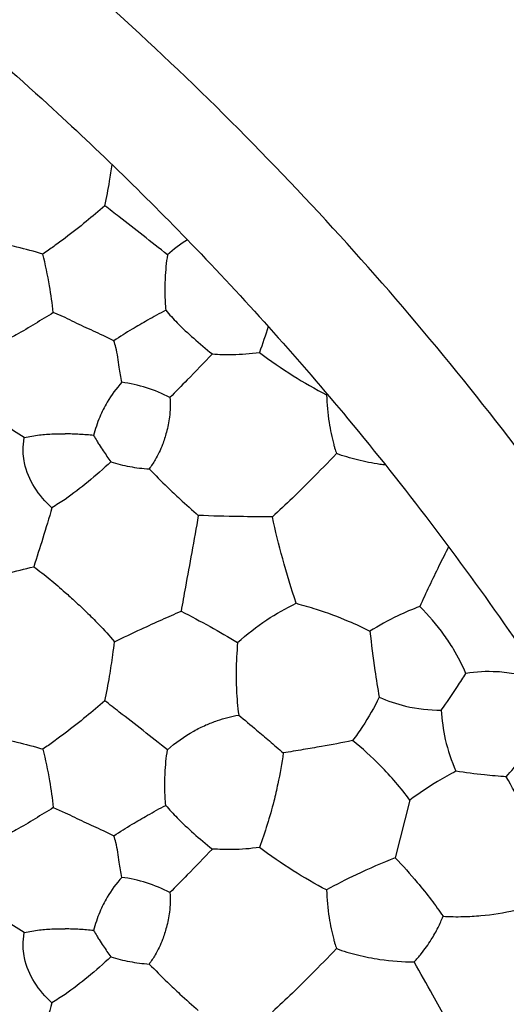
# Model space of a CAD drawing. Units: millimetres. Extents: x 938 to 2527, y -588 to 524.
# Drawn here: x 1815 to 1875, y 174 to 295 of the extents above; entities that cross this region are included whole.
import ezdxf

# ---------------------------------------------------------------- set-up
doc = ezdxf.new("R2010")
doc.units = ezdxf.units.MM
doc.header["$MEASUREMENT"] = 0

msp = doc.modelspace()

# ---------------------------------------------------------------- linework, layer by layer
for p, q in [((1821, 258.75), (1819.55, 259.37)), ((1815.88, 243.16), (1815.99, 244.03)), ((1819.55, 198.58), (1821, 197.96)), ((1863.3, 199.5), (1861.5, 192.4)), ((1815.88, 182.37), (1815.99, 183.24))]:
    msp.add_line(p, q)
for points, knots in [([(1158.5, 0, 60.86), (1158.5, 6, 60.86), (1158.77, 17.99, 60.86), (1160.42, 42.34, 60.86), (1164.66, 73.25, 60.86), (1173.43, 110.55, 60.86), (1186.07, 147.73, 60.86), (1202.68, 184.22, 60.86), (1223.2, 219.38, 60.86), (1247.46, 252.63, 60.86), (1275.15, 283.34, 60.86), (1305.88, 311.05, 60.86), (1339.11, 335.3, 60.86), (1374.28, 355.82, 60.86), (1410.77, 372.43, 60.86), (1447.95, 385.07, 60.86), (1485.24, 393.84, 60.86), (1522.11, 398.9, 60.86), (1558.5, 400.54, 60.86), (1594.89, 398.9, 60.86), (1631.75, 393.84, 60.86), (1669.05, 385.07, 60.86), (1706.23, 372.43, 60.86), (1742.72, 355.82, 60.86), (1777.89, 335.31, 60.86), (1811.13, 311.04, 60.86), (1841.85, 283.35, 60.86), (1869.55, 252.62, 60.86), (1893.81, 219.39, 60.86), (1914.32, 184.22, 60.86), (1930.93, 147.73, 60.86), (1943.58, 110.55, 60.86), (1952.34, 73.26, 60.86), (1957.4, 36.39, 60.86), (1959.04, 0, 60.86), (1957.4, -36.39, 60.86), (1952.34, -73.25, 60.86), (1943.57, -110.55, 60.86), (1930.93, -147.73, 60.86), (1914.32, -184.22, 60.86), (1893.81, -219.38, 60.86), (1869.55, -252.63, 60.86), (1841.85, -283.34, 60.86), (1811.12, -311.05, 60.86), (1777.89, -335.3, 60.86), (1742.72, -355.82, 60.86), (1706.24, -372.43, 60.86), (1669.05, -385.07, 60.86), (1631.76, -393.84, 60.86), (1594.89, -398.9, 60.86), (1558.5, -400.54, 60.86), (1522.11, -398.9, 60.86), (1485.25, -393.84, 60.86), (1447.95, -385.07, 60.86), (1410.77, -372.43, 60.86), (1374.28, -355.82, 60.86), (1339.12, -335.31, 60.86), (1305.87, -311.04, 60.86), (1275.16, -283.35, 60.86), (1247.45, -252.62, 60.86), (1223.2, -219.39, 60.86), (1202.68, -184.22, 60.86), (1186.08, -147.73, 60.86), (1173.43, -110.55, 60.86), (1164.66, -73.26, 60.86), (1160.42, -42.34, 60.86), (1158.77, -18, 60.86), (1158.5, -6, 60.86), (1158.5, 0, 60.86)], [0, 0, 0, 0, 11.65185, 23.303699, 47.392394, 72.197253, 97.632245, 123.594852, 149.96775, 176.62145, 203.417803, 230.214156, 256.867856, 283.240754, 309.203361, 334.638353, 359.443212, 383.531907, 406.835606, 430.139305, 454.228, 479.032859, 504.467851, 530.430458, 556.803356, 583.457056, 610.253409, 637.049762, 663.703462, 690.07636, 716.038967, 741.473959, 766.278819, 790.367513, 813.671212, 836.974912, 861.063606, 885.868466, 911.303457, 937.266065, 963.638963, 990.292662, 1017.089016, 1043.885369, 1070.539068, 1096.911966, 1122.874574, 1148.309565, 1173.114425, 1197.20312, 1220.506819, 1243.810518, 1267.899213, 1292.704072, 1318.139064, 1344.101671, 1370.474569, 1397.128269, 1423.924622, 1450.720975, 1477.374675, 1503.747573, 1529.71018, 1555.145172, 1579.950031, 1604.038726, 1615.690575, 1627.342425, 1627.342425, 1627.342425, 1627.342425]), ([(1944.5, 0, 18.17), (1944.5, 4.76, 18.17), (1944.33, 14.29, 18.17), (1943.39, 31.04, 18.17), (1941.16, 52.87, 18.17), (1936.55, 79.84, 18.17), (1929.1, 109.41, 18.17), (1919.1, 138.91, 18.17), (1906.51, 168, 18.17), (1891.93, 195.28, 18.17), (1878.01, 216.99, 18.17), (1865.94, 233.6, 18.17), (1853.37, 249.44, 18.17), (1837.88, 266.8, 18.17), (1821.22, 283.06, 18.17), (1802.53, 299.42, 18.17), (1780.98, 316, 18.17), (1758.16, 330.66, 18.17), (1739.37, 341.13, 18.17), (1720.39, 350.69, 18.17), (1696.23, 361.05, 18.17), (1666.73, 370.94, 18.17), (1635.34, 378.75, 18.17), (1604.09, 383.75, 18.17), (1573.2, 386.08, 18.17), (1543.82, 386.1, 18.17), (1514.31, 383.86, 18.17), (1484.46, 379.23, 18.17), (1454.89, 372.26, 18.17), (1425.34, 362.75, 18.17), (1396.16, 350.68, 18.17), (1367.68, 336.05, 18.17), (1340.2, 318.9, 18.17), (1314.06, 299.34, 18.17), (1289.57, 277.54, 18.17), (1266.99, 253.73, 18.17), (1246.59, 228.17, 18.17), (1228.53, 201.15, 18.17), (1212.94, 172.99, 18.17), (1199.92, 144.03, 18.17), (1189.87, 115.73, 18.17), (1182.15, 87.34, 18.17), (1176.65, 58.99, 18.17), (1173.25, 29.5, 18.17), (1172.13, 0, 18.17), (1173.25, -29.49, 18.17), (1176.65, -59, 18.17), (1182.39, -88.55, 18.17), (1190.58, -118.09, 18.17), (1201.32, -147.48, 18.17), (1214.65, -176.37, 18.17), (1229.28, -202.18, 18.17), (1245.91, -227.07, 18.17), (1264.35, -250.64, 18.17), (1283.88, -271.7, 18.17), (1304.83, -291.36, 18.17), (1327.19, -309.59, 18.17), (1354.06, -327.95, 18.17), (1382.11, -343.84, 18.17), (1410.99, -357.17, 18.17), (1435.6, -366.17, 18.17), (1455.39, -372.08, 18.17), (1475, -377.09, 18.17), (1497.69, -381.5, 18.17), (1525.12, -384.86, 18.17), (1551.57, -386.27, 18.17), (1574.83, -385.84, 18.17), (1598.24, -384.17, 18.17), (1622.71, -381.01, 18.17), (1652.25, -374.86, 18.17), (1681.82, -366.21, 18.17), (1711.13, -355.01, 18.17), (1739.89, -341.23, 18.17), (1767.74, -324.91, 18.17), (1794.37, -306.13, 18.17), (1819.44, -285.07, 18.17), (1842.68, -261.91, 18.17), (1863.84, -236.9, 18.17), (1882.71, -210.32, 18.17), (1899.13, -182.51, 18.17), (1913.01, -153.79, 18.17), (1922.52, -129.15, 18.17), (1930.35, -104.45, 18.17), (1936.56, -79.84, 18.17), (1941.15, -52.88, 18.17), (1943.4, -31.04, 18.17), (1944.33, -14.28, 18.17), (1944.5, -4.76, 18.17), (1944.5, 0, 18.17)], [0, 0, 0, 0, 9.843357, 19.686713, 34.68992, 55.203591, 76.187238, 97.696965, 119.539771, 141.664325, 161.582259, 172.828685, 184.100825, 203.38143, 220.897921, 232.197928, 254.724677, 277.078809, 288.189761, 299.20392, 321.010464, 342.478101, 363.477917, 387.841332, 407.820446, 427.487935, 448.534058, 468.935841, 489.906192, 511.300904, 533.057034, 555.128285, 577.447245, 599.959778, 622.560931, 645.175703, 667.720532, 690.126893, 712.300312, 734.198694, 755.731708, 774.314938, 795.003096, 815.368709, 835.672156, 855.975608, 876.340747, 897.028469, 918.154436, 939.687538, 961.655764, 983.873338, 1000.97566, 1023.504231, 1045.680233, 1060.312124, 1082.868924, 1105.292833, 1127.510089, 1149.461765, 1171.002112, 1181.643418, 1192.146648, 1212.835963, 1229.379853, 1249.253426, 1267.574699, 1277.439539, 1297.765517, 1318.547688, 1339.774462, 1361.398893, 1383.371935, 1405.640125, 1428.088372, 1450.66716, 1473.282869, 1495.861066, 1518.32339, 1540.607218, 1562.583457, 1584.221479, 1595.156965, 1616.141869, 1636.653756, 1651.655696, 1661.500709, 1671.344066, 1671.344066, 1671.344066, 1671.344066]), ([(1825.88, 272.49), (1826.09, 273.49), (1826.41, 275.17), (1826.67, 276.86), (1826.77, 277.54)], [0, 0, 0, 0, 3.058196, 5.12726, 5.12726, 5.12726, 5.12726]), ([(1831.5, 0, 18.17), (1831.5, 3.37, 18.17), (1831.38, 10.1, 18.17), (1830.72, 21.95, 18.17), (1829.14, 37.4, 18.17), (1825.88, 56.47, 18.17), (1820.61, 77.38, 18.17), (1813.54, 98.24, 18.17), (1804.63, 118.82, 18.17), (1794.32, 138.11, 18.17), (1784.48, 153.47, 18.17), (1775.94, 165.21, 18.17), (1767.05, 176.41, 18.17), (1756.09, 188.7, 18.17), (1744.31, 200.2, 18.17), (1731.09, 211.77, 18.17), (1715.85, 223.49, 18.17), (1699.71, 233.86, 18.17), (1686.42, 241.27, 18.17), (1672.99, 248.03, 18.17), (1655.91, 255.35, 18.17), (1635.05, 262.35, 18.17), (1612.85, 267.87, 18.17), (1590.74, 271.41, 18.17), (1568.9, 273.05, 18.17), (1548.12, 273.07, 18.17), (1527.25, 271.48, 18.17), (1506.13, 268.21, 18.17), (1485.22, 263.28, 18.17), (1464.32, 256.56, 18.17), (1443.69, 248.02, 18.17), (1423.54, 237.67, 18.17), (1404.11, 225.54, 18.17), (1385.62, 211.71, 18.17), (1368.3, 196.29, 18.17), (1352.33, 179.45, 18.17), (1337.9, 161.37, 18.17), (1325.13, 142.27, 18.17), (1314.11, 122.35, 18.17), (1304.89, 101.87, 18.17), (1297.79, 81.85, 18.17), (1292.33, 61.77, 18.17), (1288.43, 41.72, 18.17), (1286.03, 20.86, 18.17), (1285.24, 0, 18.17), (1286.03, -20.86, 18.17), (1288.44, -41.73, 18.17), (1292.49, -62.62, 18.17), (1298.29, -83.52, 18.17), (1305.88, -104.3, 18.17), (1315.31, -124.74, 18.17), (1325.65, -143, 18.17), (1337.42, -160.59, 18.17), (1350.46, -177.26, 18.17), (1364.28, -192.16, 18.17), (1379.09, -206.06, 18.17), (1394.91, -218.96, 18.17), (1413.91, -231.94, 18.17), (1433.75, -243.18, 18.17), (1454.17, -252.61, 18.17), (1471.58, -258.98, 18.17), (1485.57, -263.15, 18.17), (1499.45, -266.7, 18.17), (1515.49, -269.82, 18.17), (1534.89, -272.19, 18.17), (1553.6, -273.19, 18.17), (1570.05, -272.89, 18.17), (1586.6, -271.7, 18.17), (1603.91, -269.47, 18.17), (1624.81, -265.12, 18.17), (1645.72, -259.01, 18.17), (1666.45, -251.09, 18.17), (1686.79, -241.34, 18.17), (1706.49, -229.79, 18.17), (1725.32, -216.52, 18.17), (1743.05, -201.62, 18.17), (1759.49, -185.24, 18.17), (1774.45, -167.55, 18.17), (1787.8, -148.75, 18.17), (1799.41, -129.08, 18.17), (1809.23, -108.77, 18.17), (1815.96, -91.34, 18.17), (1821.49, -73.87, 18.17), (1825.88, -56.46, 18.17), (1829.13, -37.4, 18.17), (1830.72, -21.95, 18.17), (1831.38, -10.1, 18.17), (1831.5, -3.37, 18.17), (1831.5, 0, 18.17)], [0, 0, 0, 0, 9.843357, 19.686713, 34.68992, 55.203591, 76.187238, 97.696965, 119.539771, 141.664325, 161.582259, 172.828685, 184.100825, 203.38143, 220.897921, 232.197928, 254.724677, 277.078809, 288.189761, 299.20392, 321.010464, 342.478101, 363.477917, 387.841332, 407.820446, 427.487935, 448.534058, 468.935841, 489.906192, 511.300904, 533.057034, 555.128285, 577.447245, 599.959778, 622.560931, 645.175703, 667.720532, 690.126893, 712.300312, 734.198694, 755.731708, 774.314938, 795.003096, 815.368709, 835.672156, 855.975608, 876.340747, 897.028469, 918.154436, 939.687538, 961.655764, 983.873338, 1000.97566, 1023.504231, 1045.680233, 1060.312124, 1082.868924, 1105.292833, 1127.510089, 1149.461765, 1171.002112, 1181.643418, 1192.146648, 1212.835963, 1229.379853, 1249.253426, 1267.574699, 1277.439539, 1297.765517, 1318.547688, 1339.774462, 1361.398893, 1383.371935, 1405.640125, 1428.088372, 1450.66716, 1473.282869, 1495.861066, 1518.32339, 1540.607218, 1562.583457, 1584.221479, 1595.156965, 1616.141869, 1636.653756, 1651.655696, 1661.500709, 1671.344066, 1671.344066, 1671.344066, 1671.344066]), ([(1825.88, 272.49), (1825.13, 271.83), (1823.53, 270.48), (1821.88, 269.19), (1821, 268.53)], [9.755679, 9.755679, 9.755679, 9.755679, 12.750681, 16.036759, 16.036759, 16.036759, 16.036759]), ([(1833.55, 266.47), (1832.56, 267.26), (1830.59, 268.81), (1828.02, 270.81), (1826.46, 272.03), (1825.88, 272.49)], [0, 0, 0, 0, 3.809811, 7.520809, 9.755679, 9.755679, 9.755679, 9.755679]), ([(1821, 268.53), (1820.55, 268.19), (1819.64, 267.51), (1818.72, 266.87), (1818.27, 266.55)], [16.036759, 16.036759, 16.036759, 16.036759, 17.759862, 19.411415, 19.411415, 19.411415, 19.411415]), ([(1818.27, 266.55), (1817.22, 266.88), (1815.35, 267.38), (1812.75, 267.92), (1811.21, 268.16), (1810.48, 268.25)], [-19.411415, -19.411415, -19.411415, -19.411415, -16.10032, -13.630996, -11.425739, -11.425739, -11.425739, -11.425739]), ([(1819.55, 259.37), (1819.43, 260.47), (1819.09, 262.89), (1818.59, 265.27), (1818.27, 266.55)], [-26.7123, -26.7123, -26.7123, -26.7123, -23.380674, -19.411415, -19.411415, -19.411415, -19.411415]), ([(1833.55, 266.47), (1833.41, 265.51), (1833.25, 263.93), (1833.21, 261.66), (1833.28, 260.34), (1833.34, 259.65)], [-6.83422, -6.83422, -6.83422, -6.83422, -3.933179, -2.080702, 0, 0, 0, 0]), ([(1299.5, 0, 60.86), (1299.5, 3.88, 60.86), (1299.68, 11.65, 60.86), (1300.74, 27.42, 60.86), (1303.49, 47.43, 60.86), (1309.17, 71.58, 60.86), (1317.36, 95.65, 60.86), (1328.11, 119.28, 60.86), (1341.39, 142.05, 60.86), (1357.1, 163.58, 60.86), (1375.03, 183.47, 60.86), (1394.93, 201.4, 60.86), (1416.45, 217.11, 60.86), (1439.22, 230.39, 60.86), (1462.84, 241.15, 60.86), (1486.92, 249.33, 60.86), (1511.07, 255.01, 60.86), (1534.94, 258.29, 60.86), (1558.5, 259.35, 60.86), (1582.07, 258.29, 60.86), (1605.93, 255.01, 60.86), (1630.08, 249.33, 60.86), (1654.16, 241.15, 60.86), (1677.78, 230.39, 60.86), (1700.55, 217.11, 60.86), (1722.08, 201.4, 60.86), (1741.97, 183.47, 60.86), (1759.91, 163.57, 60.86), (1775.61, 142.05, 60.86), (1788.9, 119.28, 60.86), (1799.65, 95.66, 60.86), (1807.84, 71.58, 60.86), (1813.51, 47.44, 60.86), (1816.79, 23.56, 60.86), (1817.85, 0, 60.86), (1816.79, -23.56, 60.86), (1813.51, -47.43, 60.86), (1807.84, -71.58, 60.86), (1799.65, -95.65, 60.86), (1788.9, -119.28, 60.86), (1775.61, -142.05, 60.86), (1759.9, -163.58, 60.86), (1741.97, -183.47, 60.86), (1722.07, -201.4, 60.86), (1700.56, -217.11, 60.86), (1677.78, -230.39, 60.86), (1654.16, -241.15, 60.86), (1630.08, -249.33, 60.86), (1605.94, -255.01, 60.86), (1582.07, -258.29, 60.86), (1558.5, -259.35, 60.86), (1534.94, -258.29, 60.86), (1511.07, -255.01, 60.86), (1486.92, -249.33, 60.86), (1462.85, -241.15, 60.86), (1439.22, -230.39, 60.86), (1416.45, -217.11, 60.86), (1394.93, -201.4, 60.86), (1375.04, -183.47, 60.86), (1357.1, -163.57, 60.86), (1341.39, -142.05, 60.86), (1328.11, -119.28, 60.86), (1317.36, -95.66, 60.86), (1309.17, -71.58, 60.86), (1303.49, -47.44, 60.86), (1300.74, -27.42, 60.86), (1299.68, -11.65, 60.86), (1299.5, -3.88, 60.86), (1299.5, 0, 60.86)], [0, 0, 0, 0, 11.65185, 23.303699, 47.392394, 72.197253, 97.632245, 123.594852, 149.96775, 176.62145, 203.417803, 230.214156, 256.867856, 283.240754, 309.203361, 334.638353, 359.443212, 383.531907, 406.835606, 430.139305, 454.228, 479.032859, 504.467851, 530.430458, 556.803356, 583.457056, 610.253409, 637.049762, 663.703462, 690.07636, 716.038967, 741.473959, 766.278819, 790.367513, 813.671212, 836.974912, 861.063606, 885.868466, 911.303457, 937.266065, 963.638963, 990.292662, 1017.089016, 1043.885369, 1070.539068, 1096.911966, 1122.874574, 1148.309565, 1173.114425, 1197.20312, 1220.506819, 1243.810518, 1267.899213, 1292.704072, 1318.139064, 1344.101671, 1370.474569, 1397.128269, 1423.924622, 1450.720975, 1477.374675, 1503.747573, 1529.71018, 1555.145172, 1579.950031, 1604.038726, 1615.690575, 1627.342425, 1627.342425, 1627.342425, 1627.342425]), ([(1819.55, 259.37), (1818.81, 258.91), (1817.29, 258), (1815.21, 256.71), (1812.92, 255.61), (1811.38, 255.02), (1810.46, 254.73)], [8.191374, 8.191374, 8.191374, 8.191374, 10.818568, 13.502111, 15.53148, 18.428067, 18.428067, 18.428067, 18.428067]), ([(1833.34, 259.65), (1832.59, 259.26), (1831.21, 258.5), (1829.09, 257.26), (1827.72, 256.41), (1826.98, 255.92)], [-7.372557, -7.372557, -7.372557, -7.372557, -4.82995, -2.665314, 0, 0, 0, 0]), ([(1833.34, 259.65), (1833.79, 259.13), (1834.89, 257.93), (1836.81, 256.15), (1838.28, 254.91), (1839.06, 254.29)], [0, 0, 0, 0, 2.092282, 4.864036, 7.852512, 7.852512, 7.852512, 7.852512]), ([(1826.98, 255.92), (1826.54, 256.14), (1825.32, 256.73), (1823.3, 257.62), (1821.76, 258.37), (1821, 258.75)], [0, 0, 0, 0, 1.479194, 4.066244, 6.613623, 6.613623, 6.613623, 6.613623]), ([(1827.94, 250.81), (1827.84, 251.43), (1827.58, 252.85), (1827.39, 254.59), (1827.07, 255.65), (1826.98, 255.92)], [0, 0, 0, 0, 1.875386, 4.34848, 5.203172, 5.203172, 5.203172, 5.203172]), ([(1839.06, 254.29), (1838.04, 253.22), (1836.32, 251.43), (1834.57, 249.66), (1833.86, 248.94)], [7.852512, 7.852512, 7.852512, 7.852512, 12.275809, 15.316309, 15.316309, 15.316309, 15.316309]), ([(1839.06, 254.29), (1839.88, 254.23), (1841.8, 254.18), (1843.73, 254.32), (1844.83, 254.48)], [-26.417993, -26.417993, -26.417993, -26.417993, -23.964873, -20.638371, -20.638371, -20.638371, -20.638371]), ([(1844.83, 254.48), (1846.17, 253.47), (1848.85, 251.62), (1851.67, 250), (1853.07, 249.26)], [-20.638371, -20.638371, -20.638371, -20.638371, -15.612936, -10.876311, -10.876311, -10.876311, -10.876311]), ([(1827.94, 250.81), (1827.27, 250.06), (1826.27, 248.68), (1825.15, 246.46), (1824.69, 245.05), (1824.5, 244.28)], [21.551835, 21.551835, 21.551835, 21.551835, 24.580739, 26.61674, 28.994479, 28.994479, 28.994479, 28.994479]), ([(1833.86, 248.94), (1832.94, 249.42), (1831.01, 250.22), (1828.97, 250.67), (1827.94, 250.81)], [15.316309, 15.316309, 15.316309, 15.316309, 18.432392, 21.551835, 21.551835, 21.551835, 21.551835]), ([(1853.07, 249.26), (1853.11, 248.13), (1853.3, 246.07), (1853.73, 244.05), (1853.96, 243.16)], [-10.876311, -10.876311, -10.876311, -10.876311, -7.472723, -4.703126, -4.703126, -4.703126, -4.703126]), ([(1833.86, 248.94), (1833.91, 248.14), (1833.88, 246.7), (1833.48, 244.77), (1833.13, 243.66), (1832.95, 243.16)], [0, 0, 0, 0, 2.387094, 4.300434, 5.88558, 5.88558, 5.88558, 5.88558]), ([(1815.99, 244.03), (1815.11, 244.59), (1813.2, 245.82), (1811.3, 247.09), (1810.27, 247.78)], [43.892082, 43.892082, 43.892082, 43.892082, 47.019516, 50.733484, 50.733484, 50.733484, 50.733484]), ([(1815.99, 244.03), (1816.6, 244.17), (1817.79, 244.38), (1819.47, 244.49), (1820.53, 244.49), (1821, 244.47)], [0, 0, 0, 0, 1.87538, 3.617883, 5.042989, 5.042989, 5.042989, 5.042989]), ([(1824.5, 244.28), (1823.92, 244.34), (1822.76, 244.43), (1821.59, 244.47), (1821, 244.48)], [28.994479, 28.994479, 28.994479, 28.994479, 30.747275, 32.503137, 32.503137, 32.503137, 32.503137]), ([(1824.5, 244.28), (1824.63, 244.06), (1824.84, 243.68), (1825.07, 243.31), (1825.16, 243.16)], [3.508659, 3.508659, 3.508659, 3.508659, 4.274837, 4.810179, 4.810179, 4.810179, 4.810179]), ([(1819.38, 235.4), (1818.55, 236.13), (1817.13, 237.82), (1815.91, 240.55), (1815.83, 242.41), (1815.88, 243.16)], [34.231011, 34.231011, 34.231011, 34.231011, 37.529041, 40.767367, 43.021124, 43.021124, 43.021124, 43.021124]), ([(1825.16, 243.16), (1825.33, 242.9), (1825.8, 242.19), (1826.29, 241.49), (1826.61, 241.05)], [4.810179, 4.810179, 4.810179, 4.810179, 5.725799, 7.369637, 7.369637, 7.369637, 7.369637]), ([(1832.95, 243.16), (1832.7, 242.52), (1832.2, 241.49), (1831.58, 240.53), (1831.31, 240.17)], [5.88558, 5.88558, 5.88558, 5.88558, 7.958214, 9.306858, 9.306858, 9.306858, 9.306858]), ([(1853.96, 243.16), (1853.99, 243.03), (1854.09, 242.65), (1854.21, 242.29), (1854.29, 242.06)], [-4.703126, -4.703126, -4.703126, -4.703126, -4.282646, -3.554441, -3.554441, -3.554441, -3.554441]), ([(1854.29, 242.06), (1853.26, 240.98), (1851.47, 239.15), (1848.86, 236.55), (1847.25, 235.05), (1846.42, 234.29)], [-3.554441, -3.554441, -3.554441, -3.554441, 0.91282, 4.126494, 7.509476, 7.509476, 7.509476, 7.509476]), ([(1860.31, 240.65), (1860.08, 240.67), (1858.92, 240.83), (1856.89, 241.23), (1855.13, 241.76), (1854.29, 242.06)], [19.451284, 19.451284, 19.451284, 19.451284, 20.140195, 22.951481, 25.643319, 25.643319, 25.643319, 25.643319]), ([(1826.61, 241.05), (1825.71, 240.2), (1823.89, 238.59), (1821.96, 237.12), (1821, 236.44)], [25.03343, 25.03343, 25.03343, 25.03343, 28.765481, 32.304268, 32.304268, 32.304268, 32.304268]), ([(1826.61, 241.05), (1827.37, 240.81), (1828.92, 240.42), (1830.51, 240.22), (1831.31, 240.17)], [7.369637, 7.369637, 7.369637, 7.369637, 9.750355, 12.158553, 12.158553, 12.158553, 12.158553]), ([(1831.31, 240.17), (1832.05, 239.41), (1833.3, 238.17), (1835.3, 236.26), (1836.58, 235.12), (1837.34, 234.46)], [9.306858, 9.306858, 9.306858, 9.306858, 12.483427, 14.578817, 17.610963, 17.610963, 17.610963, 17.610963]), ([(1819.38, 235.4), (1819.02, 234.15), (1818.29, 231.73), (1817.53, 229.33), (1817.15, 228.16)], [34.231011, 34.231011, 34.231011, 34.231011, 38.135104, 41.802818, 41.802818, 41.802818, 41.802818]), ([(1837.34, 234.46), (1837.08, 232.95), (1836.56, 230.01), (1835.83, 226.1), (1835.4, 223.69), (1835.23, 222.71)], [36.608419, 36.608419, 36.608419, 36.608419, 41.210221, 45.560578, 48.548827, 48.548827, 48.548827, 48.548827]), ([(1846.42, 234.29), (1845.07, 234.29), (1842.04, 234.31), (1839.02, 234.39), (1837.34, 234.46)], [27.531214, 27.531214, 27.531214, 27.531214, 31.581796, 36.608419, 36.608419, 36.608419, 36.608419]), ([(1849.35, 223.67), (1848.75, 225.48), (1847.69, 229), (1846.8, 232.57), (1846.42, 234.29)], [16.508951, 16.508951, 16.508951, 16.508951, 22.237369, 27.531214, 27.531214, 27.531214, 27.531214]), ([(1868.05, 230.6), (1867.64, 229.82), (1866.42, 227.4), (1865.26, 224.94), (1864.51, 223.27)], [-31.431611, -31.431611, -31.431611, -31.431611, -28.802668, -23.285563, -23.285563, -23.285563, -23.285563]), ([(1808.12, 225.54), (1809.23, 225.92), (1811.12, 226.53), (1814.13, 227.41), (1816.03, 227.9), (1817.15, 228.16)], [21.711836, 21.711836, 21.711836, 21.711836, 25.231665, 27.659358, 31.112405, 31.112405, 31.112405, 31.112405]), ([(1817.15, 228.16), (1817.83, 227.66), (1819.14, 226.64), (1820.4, 225.56), (1821, 225.01)], [41.802818, 41.802818, 41.802818, 41.802818, 44.335048, 46.78684, 46.78684, 46.78684, 46.78684]), ([(1821, 225.01), (1821.42, 224.65), (1822.29, 223.86), (1823.66, 222.56), (1825.3, 220.94), (1826.43, 219.68), (1827.06, 218.95)], [46.78684, 46.78684, 46.78684, 46.78684, 48.444532, 50.308439, 52.462023, 55.360574, 55.360574, 55.360574, 55.360574]), ([(1827.06, 218.95), (1828.15, 219.48), (1830.08, 220.4), (1832.81, 221.64), (1834.44, 222.36), (1835.23, 222.71)], [55.360574, 55.360574, 55.360574, 55.360574, 59.000046, 61.769685, 64.353923, 64.353923, 64.353923, 64.353923]), ([(1835.23, 222.71), (1836.43, 222.1), (1838.76, 220.85), (1841.05, 219.52), (1842.16, 218.84)], [64.353923, 64.353923, 64.353923, 64.353923, 68.385648, 72.290381, 72.290381, 72.290381, 72.290381]), ([(1842.16, 218.84), (1843.28, 219.86), (1845.57, 221.65), (1848.1, 223.07), (1849.35, 223.67)], [16.929807, 16.929807, 16.929807, 16.929807, 21.465554, 25.614391, 25.614391, 25.614391, 25.614391]), ([(1849.35, 223.67), (1850.17, 223.45), (1852.33, 222.82), (1855.37, 221.71), (1857.52, 220.7), (1858.39, 220.25)], [25.614391, 25.614391, 25.614391, 25.614391, 28.162581, 32.35557, 35.290012, 35.290012, 35.290012, 35.290012]), ([(1864.51, 223.27), (1863.59, 222.93), (1861.49, 222.05), (1859.49, 220.95), (1858.39, 220.25)], [-23.285563, -23.285563, -23.285563, -23.285563, -20.354609, -16.452233, -16.452233, -16.452233, -16.452233]), ([(1870.17, 215.06), (1869.73, 216.09), (1868.9, 217.71), (1867.06, 220.49), (1865.6, 222.19), (1864.51, 223.27)], [13.264009, 13.264009, 13.264009, 13.264009, 16.614366, 18.686992, 23.285563, 23.285563, 23.285563, 23.285563]), ([(1858.39, 220.25), (1858.57, 218.64), (1858.92, 215.93), (1859.34, 213.23), (1859.53, 212.13)], [35.290012, 35.290012, 35.290012, 35.290012, 40.1526, 43.491764, 43.491764, 43.491764, 43.491764]), ([(1825.88, 211.7), (1826.09, 212.7), (1826.45, 214.58), (1826.81, 217), (1826.99, 218.42), (1827.06, 218.95)], [0, 0, 0, 0, 3.058196, 5.740066, 7.346727, 7.346727, 7.346727, 7.346727]), ([(1842.16, 218.84), (1842.05, 217.67), (1841.95, 215.74), (1842, 212.77), (1842.16, 210.98), (1842.29, 209.95)], [72.290381, 72.290381, 72.290381, 72.290381, 75.81439, 78.089772, 81.196962, 81.196962, 81.196962, 81.196962]), ([(1878.51, 214.37), (1877.81, 214.61), (1876.31, 215.02), (1873.52, 215.37), (1871.42, 215.26), (1870.17, 215.06)], [14.079459, 14.079459, 14.079459, 14.079459, 16.293363, 18.714175, 22.516704, 22.516704, 22.516704, 22.516704]), ([(1867.15, 210.54), (1867.83, 211.51), (1868.85, 213.01), (1869.83, 214.53), (1870.17, 215.06)], [7.82648, 7.82648, 7.82648, 7.82648, 11.365496, 13.264009, 13.264009, 13.264009, 13.264009]), ([(1825.88, 211.7), (1825.13, 211.04), (1823.53, 209.69), (1821.88, 208.4), (1821, 207.74)], [9.755679, 9.755679, 9.755679, 9.755679, 12.750681, 16.036759, 16.036759, 16.036759, 16.036759]), ([(1833.55, 205.68), (1832.56, 206.47), (1830.59, 208.02), (1828.02, 210.02), (1826.46, 211.24), (1825.88, 211.7)], [0, 0, 0, 0, 3.809811, 7.520809, 9.755679, 9.755679, 9.755679, 9.755679]), ([(1859.53, 212.13), (1858.92, 210.89), (1857.88, 209.08), (1856.68, 207.37), (1856.26, 206.81)], [43.491764, 43.491764, 43.491764, 43.491764, 47.626329, 49.741707, 49.741707, 49.741707, 49.741707]), ([(1859.53, 212.13), (1860.57, 211.68), (1863.06, 210.85), (1865.68, 210.55), (1867.15, 210.54)], [0, 0, 0, 0, 3.410851, 7.82648, 7.82648, 7.82648, 7.82648]), ([(1867.15, 210.54), (1867.21, 209.34), (1867.56, 206.77), (1868.39, 204.31), (1868.95, 203.06)], [7.82648, 7.82648, 7.82648, 7.82648, 11.441769, 15.55916, 15.55916, 15.55916, 15.55916]), ([(1833.55, 205.68), (1834.54, 206.56), (1836.08, 207.67), (1838.21, 208.73), (1840.04, 209.43), (1841.4, 209.79), (1842.29, 209.95)], [6.83422, 6.83422, 6.83422, 6.83422, 10.790055, 12.467095, 13.969325, 16.670027, 16.670027, 16.670027, 16.670027]), ([(1842.29, 209.95), (1843.02, 209.34), (1844.28, 208.28), (1846.11, 206.74), (1847.19, 205.8), (1847.76, 205.3)], [16.670027, 16.670027, 16.670027, 16.670027, 19.544046, 21.607887, 23.850118, 23.850118, 23.850118, 23.850118]), ([(1875.12, 202.38), (1875.71, 203.06), (1876.94, 204.48), (1878.62, 206.48), (1879.71, 207.8), (1880.18, 208.37)], [0, 0, 0, 0, 2.703116, 5.628393, 7.837494, 7.837494, 7.837494, 7.837494]), ([(1810.48, 207.46), (1811.21, 207.37), (1812.75, 207.13), (1815.35, 206.59), (1817.22, 206.09), (1818.27, 205.76)], [-7.985676, -7.985676, -7.985676, -7.985676, -5.780419, -3.311095, 0, 0, 0, 0]), ([(1821, 207.74), (1820.55, 207.4), (1819.64, 206.72), (1818.72, 206.07), (1818.27, 205.76)], [16.036759, 16.036759, 16.036759, 16.036759, 17.759862, 19.411415, 19.411415, 19.411415, 19.411415]), ([(1856.26, 206.81), (1854.99, 206.55), (1852.97, 206.17), (1850.14, 205.69), (1848.57, 205.43), (1847.76, 205.3)], [-14.451695, -14.451695, -14.451695, -14.451695, -10.565225, -8.295599, -5.814299, -5.814299, -5.814299, -5.814299]), ([(1863.3, 199.5), (1862.75, 200.25), (1861.59, 201.7), (1859.29, 204.19), (1857.46, 205.85), (1856.26, 206.81)], [-24.619513, -24.619513, -24.619513, -24.619513, -21.845583, -19.054006, -14.451695, -14.451695, -14.451695, -14.451695]), ([(1818.27, 205.76), (1818.59, 204.48), (1819.09, 202.09), (1819.43, 199.68), (1819.55, 198.58)], [0, 0, 0, 0, 3.969259, 7.300885, 7.300885, 7.300885, 7.300885]), ([(1833.34, 198.86), (1833.28, 199.55), (1833.21, 200.86), (1833.25, 203.14), (1833.41, 204.72), (1833.55, 205.68)], [0, 0, 0, 0, 2.080702, 3.933179, 6.83422, 6.83422, 6.83422, 6.83422]), ([(1847.76, 205.3), (1847.58, 204.02), (1847.23, 202.04), (1846.33, 198.14), (1845.52, 195.55), (1844.83, 193.69)], [-5.814299, -5.814299, -5.814299, -5.814299, -1.939377, 0.231587, 6.186676, 6.186676, 6.186676, 6.186676]), ([(1868.95, 203.06), (1868.19, 202.66), (1866.24, 201.58), (1864.39, 200.33), (1863.3, 199.5)], [15.55916, 15.55916, 15.55916, 15.55916, 18.137763, 22.242694, 22.242694, 22.242694, 22.242694]), ([(1875.12, 202.38), (1874.22, 202.43), (1872.16, 202.6), (1870.11, 202.87), (1868.95, 203.06)], [10.386076, 10.386076, 10.386076, 10.386076, 13.08605, 16.594265, 16.594265, 16.594265, 16.594265]), ([(1879.7, 193.06), (1879.26, 194.11), (1878.43, 195.98), (1876.92, 199.09), (1875.82, 201.14), (1875.12, 202.38)], [0, 0, 0, 0, 3.418842, 6.11897, 10.386076, 10.386076, 10.386076, 10.386076]), ([(1819.55, 198.58), (1818.81, 198.12), (1817.29, 197.21), (1815.21, 195.92), (1812.92, 194.82), (1811.38, 194.23), (1810.46, 193.94)], [13.394546, 13.394546, 13.394546, 13.394546, 16.02174, 18.705283, 20.734652, 23.631239, 23.631239, 23.631239, 23.631239]), ([(1826.98, 195.13), (1827.72, 195.62), (1829.09, 196.47), (1831.21, 197.71), (1832.59, 198.47), (1833.34, 198.86)], [15.492259, 15.492259, 15.492259, 15.492259, 18.157573, 20.322209, 22.864816, 22.864816, 22.864816, 22.864816]), ([(1833.34, 198.86), (1833.79, 198.34), (1834.89, 197.14), (1836.81, 195.36), (1838.28, 194.12), (1839.06, 193.5)], [22.864816, 22.864816, 22.864816, 22.864816, 24.957098, 27.728852, 30.717328, 30.717328, 30.717328, 30.717328]), ([(1821, 197.96), (1821.76, 197.58), (1823.3, 196.83), (1825.32, 195.94), (1826.54, 195.35), (1826.98, 195.13)], [8.878636, 8.878636, 8.878636, 8.878636, 11.426015, 14.013065, 15.492259, 15.492259, 15.492259, 15.492259]), ([(1827.94, 190.02), (1827.84, 190.64), (1827.58, 192.06), (1827.39, 193.79), (1827.07, 194.86), (1826.98, 195.13)], [0, 0, 0, 0, 1.875386, 4.34848, 5.203172, 5.203172, 5.203172, 5.203172]), ([(1839.06, 193.5), (1838.04, 192.43), (1836.32, 190.64), (1834.57, 188.87), (1833.86, 188.15)], [30.717328, 30.717328, 30.717328, 30.717328, 35.140625, 38.181125, 38.181125, 38.181125, 38.181125]), ([(1844.83, 193.69), (1843.73, 193.53), (1841.8, 193.38), (1839.88, 193.44), (1839.06, 193.5)], [6.186676, 6.186676, 6.186676, 6.186676, 9.513178, 11.966298, 11.966298, 11.966298, 11.966298]), ([(1853.07, 188.47), (1851.67, 189.21), (1848.85, 190.83), (1846.17, 192.68), (1844.83, 193.69)], [38.879374, 38.879374, 38.879374, 38.879374, 43.615999, 48.641434, 48.641434, 48.641434, 48.641434]), ([(1861.5, 192.4), (1859.88, 191.78), (1857.02, 190.56), (1854.26, 189.13), (1853.07, 188.47)], [29.569919, 29.569919, 29.569919, 29.569919, 34.782422, 38.879374, 38.879374, 38.879374, 38.879374]), ([(1861.5, 192.4), (1862.44, 191.43), (1863.95, 189.75), (1865.87, 187.34), (1866.89, 185.92), (1867.36, 185.24)], [0, 0, 0, 0, 4.029822, 6.777299, 9.256274, 9.256274, 9.256274, 9.256274]), ([(1827.94, 190.02), (1827.27, 189.27), (1826.27, 187.89), (1825.15, 185.67), (1824.69, 184.26), (1824.5, 183.49)], [44.416651, 44.416651, 44.416651, 44.416651, 47.445555, 49.481556, 51.859295, 51.859295, 51.859295, 51.859295]), ([(1833.86, 188.15), (1832.94, 188.62), (1831.01, 189.43), (1828.97, 189.88), (1827.94, 190.02)], [38.181125, 38.181125, 38.181125, 38.181125, 41.297208, 44.416651, 44.416651, 44.416651, 44.416651]), ([(1833.86, 188.15), (1833.91, 187.35), (1833.88, 185.91), (1833.48, 183.98), (1833.13, 182.87), (1832.95, 182.37)], [0, 0, 0, 0, 2.387094, 4.300434, 5.88558, 5.88558, 5.88558, 5.88558]), ([(1853.07, 188.47), (1853.11, 187.34), (1853.3, 185.28), (1853.73, 183.26), (1853.96, 182.37)], [9.76206, 9.76206, 9.76206, 9.76206, 13.165648, 15.935245, 15.935245, 15.935245, 15.935245]), ([(1815.99, 183.24), (1815.11, 183.79), (1813.2, 185.03), (1811.3, 186.3), (1810.27, 186.99)], [43.892082, 43.892082, 43.892082, 43.892082, 47.019516, 50.733484, 50.733484, 50.733484, 50.733484]), ([(1865.92, 182.37), (1866.22, 182.85), (1866.75, 183.79), (1867.18, 184.78), (1867.36, 185.24)], [15.131338, 15.131338, 15.131338, 15.131338, 16.844653, 18.348531, 18.348531, 18.348531, 18.348531]), ([(1867.36, 185.24), (1868.19, 185.19), (1869.74, 185.17), (1872.71, 185.33), (1874.83, 185.68), (1876.22, 185.99)], [18.348531, 18.348531, 18.348531, 18.348531, 20.833253, 22.99363, 27.262355, 27.262355, 27.262355, 27.262355]), ([(1815.99, 183.24), (1816.6, 183.37), (1817.79, 183.58), (1819.47, 183.7), (1820.53, 183.7), (1821, 183.68)], [0, 0, 0, 0, 1.87538, 3.617883, 5.042989, 5.042989, 5.042989, 5.042989]), ([(1824.5, 183.49), (1823.92, 183.55), (1822.76, 183.64), (1821.59, 183.68), (1821, 183.69)], [51.859295, 51.859295, 51.859295, 51.859295, 53.612091, 55.367953, 55.367953, 55.367953, 55.367953]), ([(1824.5, 183.49), (1824.63, 183.27), (1824.84, 182.89), (1825.07, 182.52), (1825.16, 182.37)], [3.508659, 3.508659, 3.508659, 3.508659, 4.274837, 4.810179, 4.810179, 4.810179, 4.810179]), ([(1819.38, 174.61), (1818.55, 175.34), (1817.13, 177.03), (1815.91, 179.76), (1815.83, 181.62), (1815.88, 182.37)], [34.231011, 34.231011, 34.231011, 34.231011, 37.529041, 40.767367, 43.021124, 43.021124, 43.021124, 43.021124]), ([(1825.16, 182.37), (1825.33, 182.11), (1825.8, 181.4), (1826.29, 180.7), (1826.61, 180.26)], [4.810179, 4.810179, 4.810179, 4.810179, 5.725799, 7.369637, 7.369637, 7.369637, 7.369637]), ([(1832.95, 182.37), (1832.7, 181.73), (1832.2, 180.69), (1831.58, 179.74), (1831.31, 179.37)], [5.88558, 5.88558, 5.88558, 5.88558, 7.958214, 9.306858, 9.306858, 9.306858, 9.306858]), ([(1853.96, 182.37), (1853.99, 182.23), (1854.09, 181.86), (1854.21, 181.5), (1854.29, 181.27)], [15.935245, 15.935245, 15.935245, 15.935245, 16.355725, 17.083929, 17.083929, 17.083929, 17.083929]), ([(1863.83, 179.63), (1864.13, 179.96), (1864.88, 180.83), (1865.55, 181.77), (1865.92, 182.37)], [11.682892, 11.682892, 11.682892, 11.682892, 13.015725, 15.131338, 15.131338, 15.131338, 15.131338]), ([(1826.61, 180.26), (1825.71, 179.41), (1823.89, 177.8), (1821.96, 176.33), (1821, 175.64)], [25.03343, 25.03343, 25.03343, 25.03343, 28.765481, 32.304268, 32.304268, 32.304268, 32.304268]), ([(1826.61, 180.26), (1827.37, 180.02), (1828.92, 179.63), (1830.51, 179.43), (1831.31, 179.37)], [7.369637, 7.369637, 7.369637, 7.369637, 9.750355, 12.158553, 12.158553, 12.158553, 12.158553]), ([(1854.29, 181.27), (1853.26, 180.19), (1851.47, 178.36), (1848.86, 175.76), (1847.25, 174.26), (1846.42, 173.5)], [17.083929, 17.083929, 17.083929, 17.083929, 21.551191, 24.764865, 28.147847, 28.147847, 28.147847, 28.147847]), ([(1854.29, 181.27), (1855.13, 180.97), (1856.89, 180.44), (1860.08, 179.81), (1862.42, 179.64), (1863.83, 179.63)], [17.083929, 17.083929, 17.083929, 17.083929, 19.775767, 22.587053, 26.805335, 26.805335, 26.805335, 26.805335]), ([(1831.31, 179.37), (1832.05, 178.62), (1833.3, 177.38), (1835.3, 175.47), (1836.58, 174.33), (1837.34, 173.67)], [9.306858, 9.306858, 9.306858, 9.306858, 12.483427, 14.578817, 17.610963, 17.610963, 17.610963, 17.610963]), ([(1868.62, 170.91), (1868.32, 171.47), (1867.49, 173.03), (1865.92, 175.95), (1864.6, 178.28), (1863.83, 179.63)], [1.730442, 1.730442, 1.730442, 1.730442, 3.643658, 7.013422, 11.682892, 11.682892, 11.682892, 11.682892]), ([(1819.38, 174.61), (1819.02, 173.36), (1818.29, 170.94), (1817.53, 168.54), (1817.15, 167.37)], [34.231011, 34.231011, 34.231011, 34.231011, 38.135104, 41.802818, 41.802818, 41.802818, 41.802818])]:
    msp.add_open_spline(points, degree=3, knots=knots)
for points in [[(1836, 268.31), (1835.13, 267.77), (1834.31, 267.15), (1833.55, 266.47)], [(1845.91, 257.67), (1845.58, 256.59), (1845.22, 255.53), (1844.83, 254.48)], [(1853.18, 249.32), (1853.14, 249.3), (1853.11, 249.28), (1853.07, 249.26)], [(1821, 236.44), (1820.46, 236.09), (1819.92, 235.75), (1819.38, 235.4)], [(1821, 175.64), (1820.46, 175.3), (1819.92, 174.95), (1819.38, 174.61)]]:
    msp.add_open_spline(points, degree=3)

doc.saveas('drawing.dxf')
